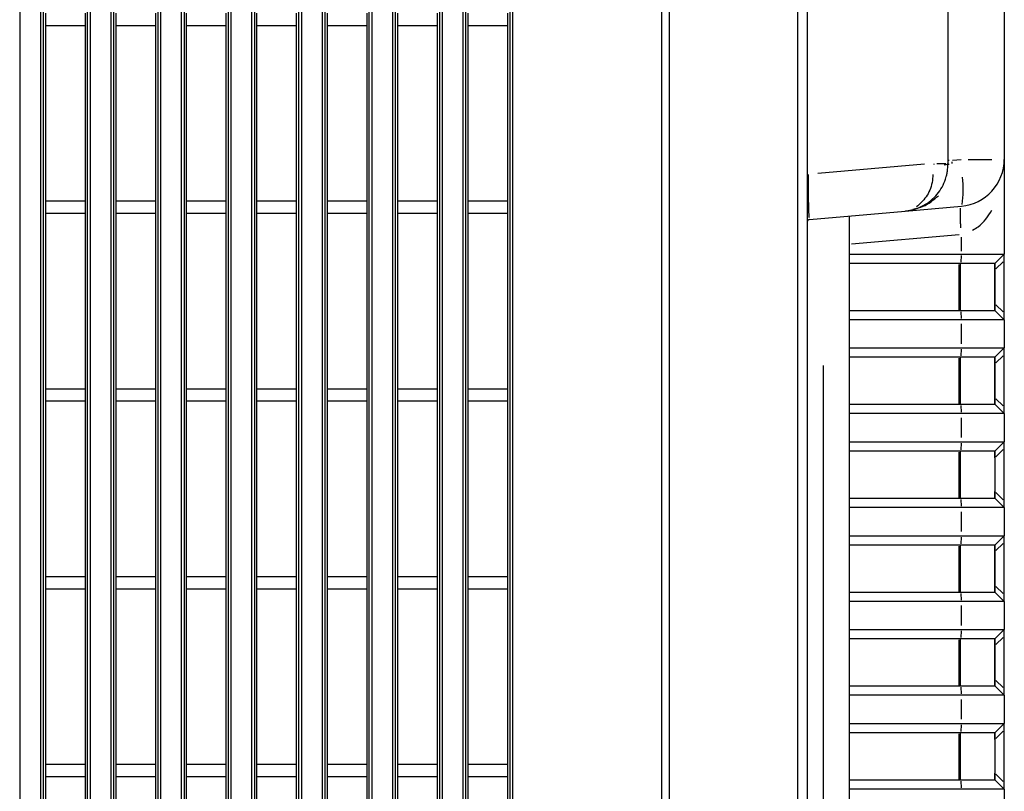
# Model space of a CAD drawing. Extents: x 52 to 568, y 8 to 375.
# Drawn here: x 323 to 344, y 217 to 233 of the extents above; entities that cross this region are included whole.
import ezdxf

# ---------------------------------------------------------------- set-up
doc = ezdxf.new("R2010")
doc.units = 0
doc.layers.get('0').update_dxf_attribs({"linetype": 'CONTINUOUS'})

msp = doc.modelspace()

# ---------------------------------------------------------------- linework, layer by layer
at = {"color": 7, "linetype": 'CONTINUOUS'}
for p, q in [((339.50075, 289.50781), (339.50075, 188.08928)), ((339.50155, 289.01502), (339.50155, 188.63286)), ((323.23535, 190.23639), (323.23535, 285.0009)), ((324.16775, 285.0009), (324.16775, 190.23639)), ((324.73535, 190.23639), (324.73535, 285.0009)), ((325.66775, 285.0009), (325.66775, 190.23639)), ((326.23535, 190.23639), (326.23535, 285.0009)), ((327.16775, 285.0009), (327.16775, 190.23639)), ((327.73535, 190.23639), (327.73535, 285.0009)), ((328.66775, 285.0009), (328.66775, 190.23639)), ((329.23535, 190.23639), (329.23535, 285.0009)), ((330.16775, 285.0009), (330.16775, 190.23639)), ((330.73535, 190.23639), (330.73535, 285.0009)), ((331.66775, 285.0009), (331.66775, 190.23639)), ((332.23535, 190.23639), (332.23535, 285.0009)), ((333.16775, 285.0009), (333.16775, 190.23639)), ((343.70155, 275.12938), (343.70155, 230.43498)), ((342.50155, 254.18482), (342.50155, 230.34749)), ((323.28299, 233.28865), (323.28299, 233.54865)), ((324.1201, 233.54865), (324.1201, 233.28865)), ((324.78299, 233.28865), (324.78299, 233.54865)), ((325.6201, 233.54865), (325.6201, 233.28865)), ((326.28299, 233.28865), (326.28299, 233.54865)), ((327.1201, 233.54865), (327.1201, 233.28865)), ((327.78299, 233.28865), (327.78299, 233.54865)), ((328.6201, 233.54865), (328.6201, 233.28865)), ((329.28299, 233.28865), (329.28299, 233.54865)), ((330.1201, 233.54865), (330.1201, 233.28865)), ((330.78299, 233.28865), (330.78299, 233.54865)), ((331.6201, 233.54865), (331.6201, 233.28865)), ((332.28299, 233.28865), (332.28299, 233.54865)), ((333.1201, 233.54865), (333.1201, 233.28865)), ((323.28299, 229.54865), (323.28299, 233.28865)), ((323.28299, 233.28865), (324.1201, 233.28865)), ((324.1201, 233.28865), (324.1201, 229.54865)), ((324.78299, 229.54865), (324.78299, 233.28865)), ((324.78299, 233.28865), (325.6201, 233.28865)), ((325.6201, 233.28865), (325.6201, 229.54865)), ((326.28299, 229.54865), (326.28299, 233.28865)), ((326.28299, 233.28865), (327.1201, 233.28865)), ((327.1201, 233.28865), (327.1201, 229.54865)), ((327.78299, 229.54865), (327.78299, 233.28865)), ((327.78299, 233.28865), (328.6201, 233.28865)), ((328.6201, 233.28865), (328.6201, 229.54865)), ((329.28299, 229.54865), (329.28299, 233.28865)), ((329.28299, 233.28865), (330.1201, 233.28865)), ((330.1201, 233.28865), (330.1201, 229.54865)), ((330.78299, 229.54865), (330.78299, 233.28865)), ((330.78299, 233.28865), (331.6201, 233.28865)), ((331.6201, 233.28865), (331.6201, 229.54865)), ((332.28299, 229.54865), (332.28299, 233.28865)), ((332.28299, 233.28865), (333.1201, 233.28865)), ((333.1201, 233.28865), (333.1201, 229.54865)), ((343.68336, 230.32608), (343.69682, 230.33788)), ((343.70155, 230.43498), (343.70155, 228.41865)), ((323.28299, 229.28865), (323.28299, 229.54865)), ((323.28299, 229.54865), (324.1201, 229.54865)), ((324.1201, 229.54865), (324.1201, 229.28865)), ((324.78299, 229.28865), (324.78299, 229.54865)), ((324.78299, 229.54865), (325.6201, 229.54865)), ((325.6201, 229.54865), (325.6201, 229.28865)), ((326.28299, 229.28865), (326.28299, 229.54865)), ((326.28299, 229.54865), (327.1201, 229.54865)), ((327.1201, 229.54865), (327.1201, 229.28865)), ((327.78299, 229.28865), (327.78299, 229.54865)), ((327.78299, 229.54865), (328.6201, 229.54865)), ((328.6201, 229.54865), (328.6201, 229.28865)), ((329.28299, 229.28865), (329.28299, 229.54865)), ((329.28299, 229.54865), (330.1201, 229.54865)), ((330.1201, 229.54865), (330.1201, 229.28865)), ((330.78299, 229.28865), (330.78299, 229.54865)), ((330.78299, 229.54865), (331.6201, 229.54865)), ((331.6201, 229.54865), (331.6201, 229.28865)), ((332.28299, 229.28865), (332.28299, 229.54865)), ((332.28299, 229.54865), (333.1201, 229.54865)), ((333.1201, 229.54865), (333.1201, 229.28865)), ((323.28299, 225.54865), (323.28299, 229.28865)), ((323.28299, 229.28865), (324.1201, 229.28865)), ((324.1201, 229.28865), (324.1201, 225.54865)), ((324.78299, 225.54865), (324.78299, 229.28865)), ((324.78299, 229.28865), (325.6201, 229.28865)), ((325.6201, 229.28865), (325.6201, 225.54865)), ((326.28299, 225.54865), (326.28299, 229.28865)), ((326.28299, 229.28865), (327.1201, 229.28865)), ((327.1201, 229.28865), (327.1201, 225.54865)), ((327.78299, 225.54865), (327.78299, 229.28865)), ((327.78299, 229.28865), (328.6201, 229.28865)), ((328.6201, 229.28865), (328.6201, 225.54865)), ((329.28299, 225.54865), (329.28299, 229.28865)), ((329.28299, 229.28865), (330.1201, 229.28865)), ((330.1201, 229.28865), (330.1201, 225.54865)), ((330.78299, 225.54865), (330.78299, 229.28865)), ((330.78299, 229.28865), (331.6201, 229.28865)), ((331.6201, 229.28865), (331.6201, 225.54865)), ((332.28299, 225.54865), (332.28299, 229.28865)), ((332.28299, 229.28865), (333.1201, 229.28865)), ((333.1201, 229.28865), (333.1201, 225.54865)), ((339.55632, 229.15599), (341.5887, 229.3338)), ((341.5887, 229.3338), (342.7887, 229.43879)), ((340.40155, 229.22994), (340.40155, 208.20736)), ((340.40155, 228.41865), (342.7887, 228.41865)), ((342.77127, 228.21865), (340.40155, 228.21865)), ((343.50155, 228.21865), (342.77127, 228.21865)), ((342.77127, 227.21865), (342.77127, 228.21865)), ((342.7887, 228.41865), (343.70155, 228.41865)), ((343.70155, 228.41865), (343.50155, 228.21865)), ((343.50155, 228.21865), (343.50155, 227.21865)), ((343.70155, 227.16007), (343.70155, 228.27723)), ((342.73641, 228.19866), (342.73641, 227.21865)), ((343.50155, 227.36007), (343.50155, 228.07723)), ((340.40155, 227.21865), (342.77127, 227.21865)), ((342.77127, 227.21865), (343.50155, 227.21865)), ((343.50155, 227.21865), (343.70155, 227.01865)), ((342.7887, 227.01865), (340.40155, 227.01865)), ((343.70155, 227.01865), (342.7887, 227.01865)), ((343.70155, 227.01865), (343.70155, 226.41865)), ((340.40155, 226.41865), (342.7887, 226.41865)), ((342.7887, 226.41865), (343.70155, 226.41865)), ((343.70155, 226.41865), (343.50155, 226.21865)), ((342.77127, 226.21865), (340.40155, 226.21865)), ((342.73641, 226.19866), (342.73641, 225.21865)), ((343.50155, 226.21865), (342.77127, 226.21865)), ((342.77127, 225.21865), (342.77127, 226.21865)), ((343.50155, 226.21865), (343.50155, 225.21865)), ((343.70155, 225.16007), (343.70155, 226.27723)), ((343.50155, 225.36007), (343.50155, 226.07723)), ((323.28299, 225.28865), (323.28299, 225.54865)), ((323.28299, 225.54865), (324.1201, 225.54865)), ((324.1201, 225.54865), (324.1201, 225.28865)), ((324.78299, 225.28865), (324.78299, 225.54865)), ((324.78299, 225.54865), (325.6201, 225.54865)), ((325.6201, 225.54865), (325.6201, 225.28865)), ((326.28299, 225.28865), (326.28299, 225.54865)), ((326.28299, 225.54865), (327.1201, 225.54865)), ((327.1201, 225.54865), (327.1201, 225.28865)), ((327.78299, 225.28865), (327.78299, 225.54865)), ((327.78299, 225.54865), (328.6201, 225.54865)), ((328.6201, 225.54865), (328.6201, 225.28865)), ((329.28299, 225.28865), (329.28299, 225.54865)), ((329.28299, 225.54865), (330.1201, 225.54865)), ((330.1201, 225.54865), (330.1201, 225.28865)), ((330.78299, 225.28865), (330.78299, 225.54865)), ((330.78299, 225.54865), (331.6201, 225.54865)), ((331.6201, 225.54865), (331.6201, 225.28865)), ((332.28299, 225.28865), (332.28299, 225.54865)), ((332.28299, 225.54865), (333.1201, 225.54865)), ((333.1201, 225.54865), (333.1201, 225.28865)), ((323.28299, 221.54865), (323.28299, 225.28865)), ((323.28299, 225.28865), (324.1201, 225.28865)), ((324.1201, 225.28865), (324.1201, 221.54865)), ((324.78299, 221.54865), (324.78299, 225.28865)), ((324.78299, 225.28865), (325.6201, 225.28865)), ((325.6201, 225.28865), (325.6201, 221.54865)), ((326.28299, 221.54865), (326.28299, 225.28865)), ((326.28299, 225.28865), (327.1201, 225.28865)), ((327.1201, 225.28865), (327.1201, 221.54865)), ((327.78299, 221.54865), (327.78299, 225.28865)), ((327.78299, 225.28865), (328.6201, 225.28865)), ((328.6201, 225.28865), (328.6201, 221.54865)), ((329.28299, 221.54865), (329.28299, 225.28865)), ((329.28299, 225.28865), (330.1201, 225.28865)), ((330.1201, 225.28865), (330.1201, 221.54865)), ((330.78299, 221.54865), (330.78299, 225.28865)), ((330.78299, 225.28865), (331.6201, 225.28865)), ((331.6201, 225.28865), (331.6201, 221.54865)), ((332.28299, 221.54865), (332.28299, 225.28865)), ((332.28299, 225.28865), (333.1201, 225.28865)), ((333.1201, 225.28865), (333.1201, 221.54865)), ((340.40155, 225.21865), (342.77127, 225.21865)), ((342.77127, 225.21865), (343.50155, 225.21865)), ((343.50155, 225.21865), (343.70155, 225.01865)), ((342.7887, 225.01865), (340.40155, 225.01865)), ((343.70155, 225.01865), (342.7887, 225.01865)), ((343.70155, 225.01865), (343.70155, 224.41865)), ((340.40155, 224.41865), (342.7887, 224.41865)), ((342.7887, 224.41865), (343.70155, 224.41865)), ((343.70155, 224.41865), (343.50155, 224.21865)), ((343.70155, 223.16007), (343.70155, 224.27723)), ((342.77127, 224.21865), (340.40155, 224.21865)), ((342.73641, 224.19866), (342.73641, 223.21865)), ((343.50155, 224.21865), (342.77127, 224.21865)), ((342.77127, 223.21865), (342.77127, 224.21865)), ((343.50155, 224.21865), (343.50155, 223.21865)), ((340.40155, 223.21865), (342.77127, 223.21865)), ((343.50155, 223.21865), (343.70155, 223.01865)), ((342.7887, 223.01865), (340.40155, 223.01865)), ((343.70155, 223.01865), (342.7887, 223.01865)), ((343.70155, 223.01865), (343.70155, 222.41865)), ((340.40155, 222.41865), (342.7887, 222.41865)), ((342.7887, 222.41865), (343.70155, 222.41865)), ((343.70155, 222.41865), (343.50155, 222.21865)), ((342.77127, 222.21865), (340.40155, 222.21865)), ((342.73641, 222.19866), (342.73641, 221.21865)), ((343.50155, 222.21865), (342.77127, 222.21865)), ((342.77127, 221.21865), (342.77127, 222.21865)), ((343.50155, 222.21865), (343.50155, 221.21865)), ((343.70155, 221.16007), (343.70155, 222.27723)), ((343.50155, 221.36007), (343.50155, 222.07723)), ((323.28299, 221.28865), (323.28299, 221.54865)), ((323.28299, 221.54865), (324.1201, 221.54865)), ((324.1201, 221.54865), (324.1201, 221.28865)), ((324.78299, 221.28865), (324.78299, 221.54865)), ((324.78299, 221.54865), (325.6201, 221.54865)), ((325.6201, 221.54865), (325.6201, 221.28865)), ((326.28299, 221.28865), (326.28299, 221.54865)), ((326.28299, 221.54865), (327.1201, 221.54865)), ((327.1201, 221.54865), (327.1201, 221.28865)), ((327.78299, 221.28865), (327.78299, 221.54865)), ((327.78299, 221.54865), (328.6201, 221.54865)), ((328.6201, 221.54865), (328.6201, 221.28865)), ((329.28299, 221.28865), (329.28299, 221.54865)), ((329.28299, 221.54865), (330.1201, 221.54865)), ((330.1201, 221.54865), (330.1201, 221.28865)), ((330.78299, 221.28865), (330.78299, 221.54865)), ((330.78299, 221.54865), (331.6201, 221.54865)), ((331.6201, 221.54865), (331.6201, 221.28865)), ((332.28299, 221.28865), (332.28299, 221.54865)), ((332.28299, 221.54865), (333.1201, 221.54865)), ((333.1201, 221.54865), (333.1201, 221.28865)), ((323.28299, 217.54865), (323.28299, 221.28865)), ((323.28299, 221.28865), (324.1201, 221.28865)), ((324.1201, 221.28865), (324.1201, 217.54865)), ((324.78299, 217.54865), (324.78299, 221.28865)), ((324.78299, 221.28865), (325.6201, 221.28865)), ((325.6201, 221.28865), (325.6201, 217.54865)), ((326.28299, 217.54865), (326.28299, 221.28865)), ((326.28299, 221.28865), (327.1201, 221.28865)), ((327.1201, 221.28865), (327.1201, 217.54865)), ((327.78299, 217.54865), (327.78299, 221.28865)), ((327.78299, 221.28865), (328.6201, 221.28865)), ((328.6201, 221.28865), (328.6201, 217.54865)), ((329.28299, 217.54865), (329.28299, 221.28865)), ((329.28299, 221.28865), (330.1201, 221.28865)), ((330.1201, 221.28865), (330.1201, 217.54865)), ((330.78299, 217.54865), (330.78299, 221.28865)), ((330.78299, 221.28865), (331.6201, 221.28865)), ((331.6201, 221.28865), (331.6201, 217.54865)), ((332.28299, 217.54865), (332.28299, 221.28865)), ((332.28299, 221.28865), (333.1201, 221.28865)), ((333.1201, 221.28865), (333.1201, 217.54865)), ((340.40155, 221.21865), (342.77127, 221.21865)), ((342.77127, 221.21865), (343.50155, 221.21865)), ((343.50155, 221.21865), (343.70155, 221.01865)), ((342.7887, 221.01865), (340.40155, 221.01865)), ((343.70155, 221.01865), (342.7887, 221.01865)), ((343.70155, 221.01865), (343.70155, 220.41865)), ((340.40155, 220.41865), (342.7887, 220.41865)), ((342.7887, 220.41865), (343.70155, 220.41865)), ((343.70155, 220.41865), (343.50155, 220.21865)), ((343.70155, 219.16007), (343.70155, 220.27723)), ((342.77127, 220.21865), (340.40155, 220.21865)), ((342.73641, 220.19866), (342.73641, 219.21865)), ((343.50155, 220.21865), (342.77127, 220.21865)), ((342.77127, 219.21865), (342.77127, 220.21865)), ((343.50155, 220.21865), (343.50155, 219.21865)), ((343.50155, 219.36007), (343.50155, 220.07723)), ((340.40155, 219.21865), (342.77127, 219.21865)), ((342.77127, 219.21865), (343.50155, 219.21865)), ((343.50155, 219.21865), (343.70155, 219.01865)), ((342.7887, 219.01865), (340.40155, 219.01865)), ((343.70155, 219.01865), (342.7887, 219.01865)), ((343.70155, 219.01865), (343.70155, 218.41865)), ((340.40155, 218.41865), (342.7887, 218.41865)), ((342.7887, 218.41865), (343.70155, 218.41865)), ((343.70155, 218.41865), (343.50155, 218.21865)), ((342.77127, 218.21865), (340.40155, 218.21865)), ((342.73641, 218.19866), (342.73641, 217.21865)), ((343.50155, 218.21865), (342.77127, 218.21865)), ((342.77127, 217.21865), (342.77127, 218.21865)), ((343.50155, 218.21865), (343.50155, 217.21865)), ((343.70155, 217.16007), (343.70155, 218.27723)), ((323.28299, 217.28865), (323.28299, 217.54865)), ((323.28299, 217.54865), (324.1201, 217.54865)), ((324.1201, 217.54865), (324.1201, 217.28865)), ((324.78299, 217.28865), (324.78299, 217.54865)), ((324.78299, 217.54865), (325.6201, 217.54865)), ((325.6201, 217.54865), (325.6201, 217.28865)), ((326.28299, 217.28865), (326.28299, 217.54865)), ((326.28299, 217.54865), (327.1201, 217.54865)), ((327.1201, 217.54865), (327.1201, 217.28865)), ((327.78299, 217.28865), (327.78299, 217.54865)), ((327.78299, 217.54865), (328.6201, 217.54865)), ((328.6201, 217.54865), (328.6201, 217.28865)), ((329.28299, 217.28865), (329.28299, 217.54865)), ((329.28299, 217.54865), (330.1201, 217.54865)), ((330.1201, 217.54865), (330.1201, 217.28865)), ((330.78299, 217.28865), (330.78299, 217.54865)), ((330.78299, 217.54865), (331.6201, 217.54865)), ((331.6201, 217.54865), (331.6201, 217.28865)), ((332.28299, 217.28865), (332.28299, 217.54865)), ((332.28299, 217.54865), (333.1201, 217.54865)), ((333.1201, 217.54865), (333.1201, 217.28865)), ((323.28299, 213.54865), (323.28299, 217.28865)), ((323.28299, 217.28865), (324.1201, 217.28865)), ((324.1201, 217.28865), (324.1201, 213.54865)), ((324.78299, 213.54865), (324.78299, 217.28865)), ((324.78299, 217.28865), (325.6201, 217.28865)), ((325.6201, 217.28865), (325.6201, 213.54865)), ((326.28299, 213.54865), (326.28299, 217.28865)), ((326.28299, 217.28865), (327.1201, 217.28865)), ((327.1201, 217.28865), (327.1201, 213.54865)), ((327.78299, 213.54865), (327.78299, 217.28865)), ((327.78299, 217.28865), (328.6201, 217.28865)), ((328.6201, 217.28865), (328.6201, 213.54865)), ((329.28299, 213.54865), (329.28299, 217.28865)), ((329.28299, 217.28865), (330.1201, 217.28865)), ((330.1201, 217.28865), (330.1201, 213.54865)), ((330.78299, 213.54865), (330.78299, 217.28865)), ((330.78299, 217.28865), (331.6201, 217.28865)), ((331.6201, 217.28865), (331.6201, 213.54865)), ((332.28299, 213.54865), (332.28299, 217.28865)), ((332.28299, 217.28865), (333.1201, 217.28865)), ((333.1201, 217.28865), (333.1201, 213.54865)), ((340.40155, 217.21865), (342.77127, 217.21865)), ((342.77127, 217.21865), (343.50155, 217.21865)), ((343.50155, 217.21865), (343.70155, 217.01865)), ((342.7887, 217.01865), (340.40155, 217.01865)), ((343.70155, 217.01865), (342.7887, 217.01865)), ((343.70155, 217.01865), (343.70155, 216.41865))]:
    msp.add_line(p, q, dxfattribs=at)
at = {"color": 8, "linetype": 'CONTINUOUS'}
for p, q in [((336.40155, 274.29595), (336.40155, 203.30798)), ((336.56155, 274.29591), (336.56155, 203.30797)), ((339.30155, 203.30794), (339.30155, 274.29608)), ((322.72758, 271.25365), (322.72758, 203.98365)), ((323.17552, 203.98365), (323.17552, 271.25365)), ((324.22758, 271.25365), (324.22758, 203.98365)), ((324.67552, 203.98365), (324.67552, 271.25365)), ((325.72758, 271.25365), (325.72758, 203.98365)), ((326.17552, 203.98365), (326.17552, 271.25365)), ((327.22758, 271.25365), (327.22758, 203.98365)), ((327.67552, 203.98365), (327.67552, 271.25365)), ((328.72758, 271.25365), (328.72758, 203.98365)), ((329.17552, 203.98365), (329.17552, 271.25365)), ((330.22758, 271.25365), (330.22758, 203.98365)), ((330.67552, 203.98365), (330.67552, 271.25365)), ((331.72758, 271.25365), (331.72758, 203.98365)), ((332.17552, 203.98365), (332.17552, 271.25365)), ((333.22758, 271.25365), (333.22758, 203.98365)), ((341.99959, 230.32982), (339.73351, 230.13157)), ((342.20178, 230.34095), (342.20242, 230.32305)), ((342.26636, 230.34749), (342.45588, 230.34749)), ((342.50293, 230.41784), (342.52782, 230.41784)), ((342.59229, 230.3499), (342.59261, 230.38265)), ((342.59644, 230.41816), (342.7851, 230.43466)), ((342.93572, 230.43498), (343.43883, 230.43498)), ((340.44552, 228.63607), (342.74474, 228.83722)), ((342.7887, 228.48201), (342.7887, 228.77771)), ((342.78609, 228.38871), (342.77388, 228.24859)), ((343.52604, 228.10172), (343.67705, 228.25273)), ((342.77388, 227.18871), (342.78609, 227.04859)), ((343.67705, 227.18456), (343.52604, 227.33558)), ((342.7887, 226.50865), (342.7887, 226.92865)), ((342.78609, 226.38871), (342.77388, 226.24859)), ((343.52604, 226.10172), (343.67705, 226.25273)), ((339.85384, 211.39429), (339.85384, 226.04301)), ((343.67705, 225.18456), (343.52604, 225.33558)), ((342.77388, 225.18871), (342.78609, 225.04859)), ((342.7887, 224.50865), (342.7887, 224.92865)), ((342.78609, 224.38871), (342.77388, 224.24859)), ((343.52604, 224.10172), (343.67705, 224.25273)), ((342.77388, 223.18871), (342.78609, 223.04859)), ((343.67705, 223.18456), (343.52604, 223.33558)), ((342.7887, 222.50865), (342.7887, 222.92865)), ((342.78609, 222.38871), (342.77388, 222.24859)), ((343.52604, 222.10172), (343.67705, 222.25273)), ((343.67705, 221.18456), (343.52604, 221.33558)), ((342.77388, 221.18871), (342.78609, 221.04859)), ((342.7887, 220.50865), (342.7887, 220.92865)), ((342.78609, 220.38871), (342.77388, 220.24859)), ((343.52604, 220.10172), (343.67705, 220.25273)), ((343.67705, 219.18456), (343.52604, 219.33558)), ((342.77388, 219.18871), (342.78609, 219.04859)), ((342.7887, 218.50865), (342.7887, 218.92865)), ((342.78609, 218.38871), (342.77388, 218.24859)), ((343.52604, 218.10172), (343.67705, 218.25273)), ((343.67705, 217.18456), (343.52604, 217.33558)), ((342.77388, 217.18871), (342.78609, 217.04859))]:
    msp.add_line(p, q, dxfattribs=at)
at = {"color": 7, "linetype": 'CONTINUOUS', "flags": 128}
msp.add_lwpolyline([(342.77127, 223.21865), (342.91702, 223.21865), (343.05538, 223.21865), (343.18161, 223.21865), (343.29137, 223.21865), (343.38091, 223.21865), (343.44715, 223.21865), (343.48783, 223.21865), (343.50155, 223.21865)], dxfattribs=at)
at = {"color": 7, "linetype": 'CONTINUOUS'}
msp.add_arc((342.70155, 230.43498), 1, 275, 0, dxfattribs=at)
at = {"color": 8, "linetype": 'CONTINUOUS'}
msp.add_arc((340.0881, 229.80501), 2.73846, 352.986418, 5.248007, dxfattribs=at)
at = {"color": 7, "linetype": 'CONTINUOUS'}
for points, knots in [([(341.5887, 229.3338), (341.60115, 229.33503), (341.62605, 229.33748), (341.66318, 229.34294), (341.70011, 229.3497), (341.73679, 229.35786), (341.78034, 229.36927), (341.85154, 229.39167), (341.96591, 229.43967), (342.10744, 229.52739), (342.24533, 229.65292), (342.3577, 229.80213), (342.41965, 229.9274), (342.45205, 230.0179), (342.46892, 230.07374), (342.48532, 230.14503), (342.49867, 230.23211), (342.50054, 230.29573), (342.50155, 230.32999)], [0, 0, 0, 0, 0.02566355, 0.05131065, 0.0769498, 0.10258896, 0.12823566, 0.16894412, 0.25517231, 0.38103246, 0.50633127, 0.63156283, 0.75625707, 0.78533169, 0.82426704, 0.87303572, 0.93161546, 1, 1, 1, 1]), ([(339.55092, 229.19199), (339.54912, 229.20013), (339.54386, 229.2239), (339.5381, 229.37816), (339.53414, 229.57246), (339.53208, 229.74052), (339.53118, 229.92266), (339.53142, 230.05034), (339.53155, 230.1139)], [0, 0, 0, 0, 0.153925715, 0.449359845, 0.593196806, 0.729149392, 0.865179145, 1, 1, 1, 1]), ([(339.55632, 229.15599), (339.54154, 229.1547), (339.52733, 229.14769), (339.50729, 229.12581), (339.50155, 229.11105), (339.50155, 229.09622)], [0, 0, 0, 0, 0.5, 0.5, 1, 1, 1, 1]), ([(343.50155, 228.07723), (343.50155, 228.08435), (343.50155, 228.09821), (343.50155, 228.11832), (343.50155, 228.14752), (343.50155, 228.18355), (343.50155, 228.20747), (343.50155, 228.21733), (343.50155, 228.2182), (343.50155, 228.21865)], [0, 0, 0, 0, 0.094673274, 0.184382481, 0.270430387, 0.499510982, 0.727853719, 0.858769239, 1, 1, 1, 1]), ([(343.70155, 228.27723), (343.70156, 228.28394), (343.70159, 228.29693), (343.70179, 228.31564), (343.70206, 228.33284), (343.70238, 228.34846), (343.70267, 228.36244), (343.70289, 228.37475), (343.703, 228.39384), (343.70193, 228.41466), (343.70168, 228.41723), (343.70155, 228.41865)], [0, 0, 0, 0, 0.08852513, 0.17143507, 0.2491617, 0.32222888, 0.39126663, 0.45702091, 0.52035379, 0.73659933, 1, 1, 1, 1]), ([(343.50155, 227.21865), (343.50155, 227.21885), (343.50155, 227.21924), (343.50155, 227.22269), (343.50155, 227.23133), (343.50155, 227.25353), (343.50155, 227.29238), (343.50155, 227.32894), (343.50155, 227.34943), (343.50155, 227.36007)], [0, 0, 0, 0, 0.09467346, 0.18438264, 0.27043034, 0.4995109, 0.72785367, 0.85876925, 1, 1, 1, 1]), ([(343.70155, 227.01865), (343.70156, 227.01882), (343.70159, 227.01915), (343.70179, 227.02189), (343.70206, 227.02619), (343.70238, 227.03206), (343.70267, 227.03938), (343.70289, 227.04806), (343.703, 227.06602), (343.70193, 227.10344), (343.70168, 227.14), (343.70155, 227.16007)], [0, 0, 0, 0, 0.08852514, 0.17143509, 0.24916171, 0.32222889, 0.39126662, 0.45702086, 0.5203537, 0.7365993, 1, 1, 1, 1]), ([(343.70155, 226.27723), (343.70156, 226.28394), (343.70159, 226.29693), (343.70179, 226.31564), (343.70206, 226.33284), (343.70238, 226.34846), (343.70267, 226.36244), (343.70289, 226.37475), (343.703, 226.39384), (343.70193, 226.41466), (343.70168, 226.41723), (343.70155, 226.41865)], [0, 0, 0, 0, 0.08852513, 0.17143507, 0.24916171, 0.32222889, 0.39126665, 0.45702093, 0.52035381, 0.73659933, 1, 1, 1, 1]), ([(343.50155, 226.07723), (343.50155, 226.08435), (343.50155, 226.09821), (343.50155, 226.11832), (343.50155, 226.14752), (343.50155, 226.18355), (343.50155, 226.20747), (343.50155, 226.21733), (343.50155, 226.2182), (343.50155, 226.21865)], [0, 0, 0, 0, 0.09467328, 0.18438249, 0.27043041, 0.49951101, 0.72785374, 0.85876918, 1, 1, 1, 1]), ([(343.50155, 225.21865), (343.50155, 225.21885), (343.50155, 225.21924), (343.50155, 225.22269), (343.50155, 225.23133), (343.50155, 225.25353), (343.50155, 225.29238), (343.50155, 225.32894), (343.50155, 225.34943), (343.50155, 225.36007)], [0, 0, 0, 0, 0.09467347, 0.18438268, 0.27043041, 0.49951096, 0.7278537, 0.85876926, 1, 1, 1, 1]), ([(343.70155, 225.01865), (343.70156, 225.01882), (343.70159, 225.01915), (343.70179, 225.02189), (343.70206, 225.02619), (343.70238, 225.03206), (343.70267, 225.03938), (343.70289, 225.04806), (343.703, 225.06602), (343.70193, 225.10344), (343.70168, 225.14), (343.70155, 225.16007)], [0, 0, 0, 0, 0.08852514, 0.17143509, 0.24916171, 0.32222889, 0.39126662, 0.45702086, 0.5203537, 0.7365993, 1, 1, 1, 1]), ([(343.70155, 224.27723), (343.70156, 224.28394), (343.70159, 224.29693), (343.70179, 224.31564), (343.70206, 224.33284), (343.70238, 224.34846), (343.70267, 224.36244), (343.70289, 224.37475), (343.703, 224.39384), (343.70193, 224.41466), (343.70168, 224.41723), (343.70155, 224.41865)], [0, 0, 0, 0, 0.08852513, 0.17143507, 0.2491617, 0.32222888, 0.39126663, 0.45702091, 0.52035379, 0.73659933, 1, 1, 1, 1]), ([(343.50155, 224.07723), (343.50155, 224.08435), (343.50155, 224.09821), (343.50155, 224.11832), (343.50155, 224.14752), (343.50155, 224.18355), (343.50155, 224.20747), (343.50155, 224.21733), (343.50155, 224.2182), (343.50155, 224.21865)], [0, 0, 0, 0, 0.09467328, 0.18438248, 0.27043039, 0.49951099, 0.72785373, 0.85876924, 1, 1, 1, 1]), ([(343.50155, 223.21865), (343.50155, 223.21885), (343.50155, 223.21924), (343.50155, 223.22269), (343.50155, 223.23133), (343.50155, 223.25353), (343.50155, 223.29238), (343.50155, 223.32894), (343.50155, 223.34943), (343.50155, 223.36007)], [0, 0, 0, 0, 0.09467346, 0.18438264, 0.27043034, 0.4995109, 0.72785367, 0.85876925, 1, 1, 1, 1]), ([(343.70155, 223.01865), (343.70156, 223.01882), (343.70159, 223.01915), (343.70179, 223.02189), (343.70206, 223.02619), (343.70238, 223.03206), (343.70267, 223.03938), (343.70289, 223.04806), (343.703, 223.06602), (343.70193, 223.10344), (343.70168, 223.14), (343.70155, 223.16007)], [0, 0, 0, 0, 0.08852514, 0.17143509, 0.24916171, 0.32222889, 0.39126662, 0.45702086, 0.5203537, 0.7365993, 1, 1, 1, 1]), ([(343.70155, 222.27723), (343.70156, 222.28394), (343.70159, 222.29693), (343.70179, 222.31564), (343.70206, 222.33284), (343.70238, 222.34846), (343.70267, 222.36244), (343.70289, 222.37475), (343.703, 222.39384), (343.70193, 222.41466), (343.70168, 222.41723), (343.70155, 222.41865)], [0, 0, 0, 0, 0.08852513, 0.17143507, 0.2491617, 0.32222888, 0.39126663, 0.45702091, 0.52035379, 0.73659933, 1, 1, 1, 1]), ([(343.50155, 222.07723), (343.50155, 222.08435), (343.50155, 222.09821), (343.50155, 222.11832), (343.50155, 222.14752), (343.50155, 222.18355), (343.50155, 222.20747), (343.50155, 222.21733), (343.50155, 222.2182), (343.50155, 222.21865)], [0, 0, 0, 0, 0.09467328, 0.18438248, 0.27043039, 0.49951099, 0.72785373, 0.85876924, 1, 1, 1, 1]), ([(343.50155, 221.21865), (343.50155, 221.21885), (343.50155, 221.21924), (343.50155, 221.22269), (343.50155, 221.23133), (343.50155, 221.25353), (343.50155, 221.29238), (343.50155, 221.32894), (343.50155, 221.34943), (343.50155, 221.36007)], [0, 0, 0, 0, 0.09467346, 0.18438264, 0.27043034, 0.4995109, 0.72785367, 0.85876925, 1, 1, 1, 1]), ([(343.70155, 221.01865), (343.70156, 221.01882), (343.70159, 221.01915), (343.70179, 221.02189), (343.70206, 221.02619), (343.70238, 221.03206), (343.70267, 221.03938), (343.70289, 221.04806), (343.703, 221.06602), (343.70193, 221.10344), (343.70168, 221.14), (343.70155, 221.16007)], [0, 0, 0, 0, 0.08852514, 0.17143509, 0.24916171, 0.32222889, 0.39126662, 0.45702086, 0.5203537, 0.7365993, 1, 1, 1, 1]), ([(343.70155, 220.27723), (343.70156, 220.28394), (343.70159, 220.29693), (343.70179, 220.31564), (343.70206, 220.33284), (343.70238, 220.34846), (343.70267, 220.36244), (343.70289, 220.37475), (343.703, 220.39384), (343.70193, 220.41466), (343.70168, 220.41723), (343.70155, 220.41865)], [0, 0, 0, 0, 0.08852512, 0.17143505, 0.24916167, 0.32222884, 0.39126658, 0.45702085, 0.52035372, 0.73659935, 1, 1, 1, 1]), ([(343.50155, 220.07723), (343.50155, 220.08435), (343.50155, 220.09821), (343.50155, 220.11832), (343.50155, 220.14752), (343.50155, 220.18355), (343.50155, 220.20747), (343.50155, 220.21733), (343.50155, 220.2182), (343.50155, 220.21865)], [0, 0, 0, 0, 0.09467326, 0.18438246, 0.27043035, 0.49951092, 0.72785369, 0.85876946, 1, 1, 1, 1]), ([(343.50155, 219.21865), (343.50155, 219.21885), (343.50155, 219.21924), (343.50155, 219.22269), (343.50155, 219.23133), (343.50155, 219.25353), (343.50155, 219.29238), (343.50155, 219.32894), (343.50155, 219.34943), (343.50155, 219.36007)], [0, 0, 0, 0, 0.09467327, 0.18438247, 0.27043038, 0.49951098, 0.72785372, 0.85876927, 1, 1, 1, 1]), ([(343.70155, 219.01865), (343.70157, 219.01886), (343.70161, 219.01926), (343.70193, 219.02266), (343.70234, 219.02794), (343.70277, 219.03511), (343.70313, 219.04397), (343.70341, 219.06199), (343.70206, 219.10091), (343.70173, 219.13898), (343.70155, 219.16007)], [0, 0, 0, 0, 0.09968074, 0.19194785, 0.27740314, 0.35680349, 0.43109113, 0.5014141, 0.72376191, 1, 1, 1, 1]), ([(343.70155, 218.27723), (343.70156, 218.28394), (343.70159, 218.29693), (343.70179, 218.31564), (343.70206, 218.33284), (343.70238, 218.34846), (343.70267, 218.36244), (343.70289, 218.37475), (343.703, 218.39384), (343.70193, 218.41466), (343.70168, 218.41723), (343.70155, 218.41865)], [0, 0, 0, 0, 0.08852512, 0.17143505, 0.24916167, 0.32222884, 0.39126658, 0.45702085, 0.52035372, 0.73659935, 1, 1, 1, 1]), ([(343.50155, 218.07723), (343.50155, 218.08435), (343.50155, 218.09821), (343.50155, 218.11832), (343.50155, 218.14752), (343.50155, 218.18355), (343.50155, 218.20747), (343.50155, 218.21733), (343.50155, 218.2182), (343.50155, 218.21865)], [0, 0, 0, 0, 0.09467326, 0.18438246, 0.27043035, 0.49951092, 0.72785369, 0.85876946, 1, 1, 1, 1]), ([(343.50155, 217.21865), (343.50155, 217.21885), (343.50155, 217.21924), (343.50155, 217.22269), (343.50155, 217.23133), (343.50155, 217.25353), (343.50155, 217.29238), (343.50155, 217.32894), (343.50155, 217.34943), (343.50155, 217.36007)], [0, 0, 0, 0, 0.09467327, 0.18438247, 0.27043038, 0.49951098, 0.72785372, 0.85876927, 1, 1, 1, 1]), ([(343.70155, 217.01865), (343.70157, 217.01886), (343.70161, 217.01926), (343.70193, 217.02266), (343.70234, 217.02794), (343.70277, 217.03511), (343.70313, 217.04397), (343.70341, 217.06199), (343.70206, 217.10091), (343.70173, 217.13898), (343.70155, 217.16007)], [0, 0, 0, 0, 0.09968074, 0.19194785, 0.27740314, 0.35680349, 0.43109113, 0.5014141, 0.72376191, 1, 1, 1, 1])]:
    msp.add_open_spline(points, degree=3, knots=knots, dxfattribs=at)
at = {"color": 8, "linetype": 'CONTINUOUS'}
for points, knots in [([(342.49159, 230.32611), (342.48938, 230.32483), (342.48254, 230.32088), (342.44619, 230.31733), (342.42156, 230.31492)], [0, 0, 0, 0, 0.32269559, 1, 1, 1, 1]), ([(342.50419, 230.33116), (342.50499, 230.33171), (342.50727, 230.33328), (342.51959, 230.33454), (342.5276, 230.33535)], [0, 0, 0, 0, 0.35045116, 1, 1, 1, 1]), ([(339.50257, 230.1139), (339.5028, 230.1139), (339.50349, 230.1139), (339.50715, 230.1139), (339.50959, 230.1139)], [0, 0, 0, 0, 0.33439111, 1, 1, 1, 1]), ([(342.18245, 230.11086), (342.17844, 230.05443), (342.16573, 229.87534), (342.04676, 229.61466), (341.90594, 229.4875), (341.8352, 229.42362)], [0, 0, 0, 0, 0.18630115, 0.5912362, 1, 1, 1, 1]), ([(341.75196, 229.3768), (341.82846, 229.39147), (342.02845, 229.42983), (342.19649, 229.572), (342.30025, 229.65979)], [0, 0, 0, 0, 0.38254074, 1, 1, 1, 1]), ([(342.77922, 228.97751), (342.77695, 229.00831), (342.76901, 229.11598), (342.76528, 229.27619), (342.77034, 229.35339), (342.77288, 229.39199)], [0, 0, 0, 0, 0.16693679, 0.58346839, 1, 1, 1, 1]), ([(343.02833, 228.92955), (343.06804, 228.95202), (343.25039, 229.05524), (343.35611, 229.22291), (343.43881, 229.35407)], [0, 0, 0, 0, 0.21774563, 1, 1, 1, 1])]:
    msp.add_open_spline(points, degree=3, knots=knots, dxfattribs=at)
at = {"color": 7, "linetype": 'CONTINUOUS'}
msp.add_open_spline([(342.50155, 230.32999), (342.50155, 230.33192), (342.50155, 230.33577), (342.50155, 230.34161), (342.50155, 230.34553), (342.50155, 230.34749)], degree=3, dxfattribs=at)

doc.saveas('drawing.dxf')
